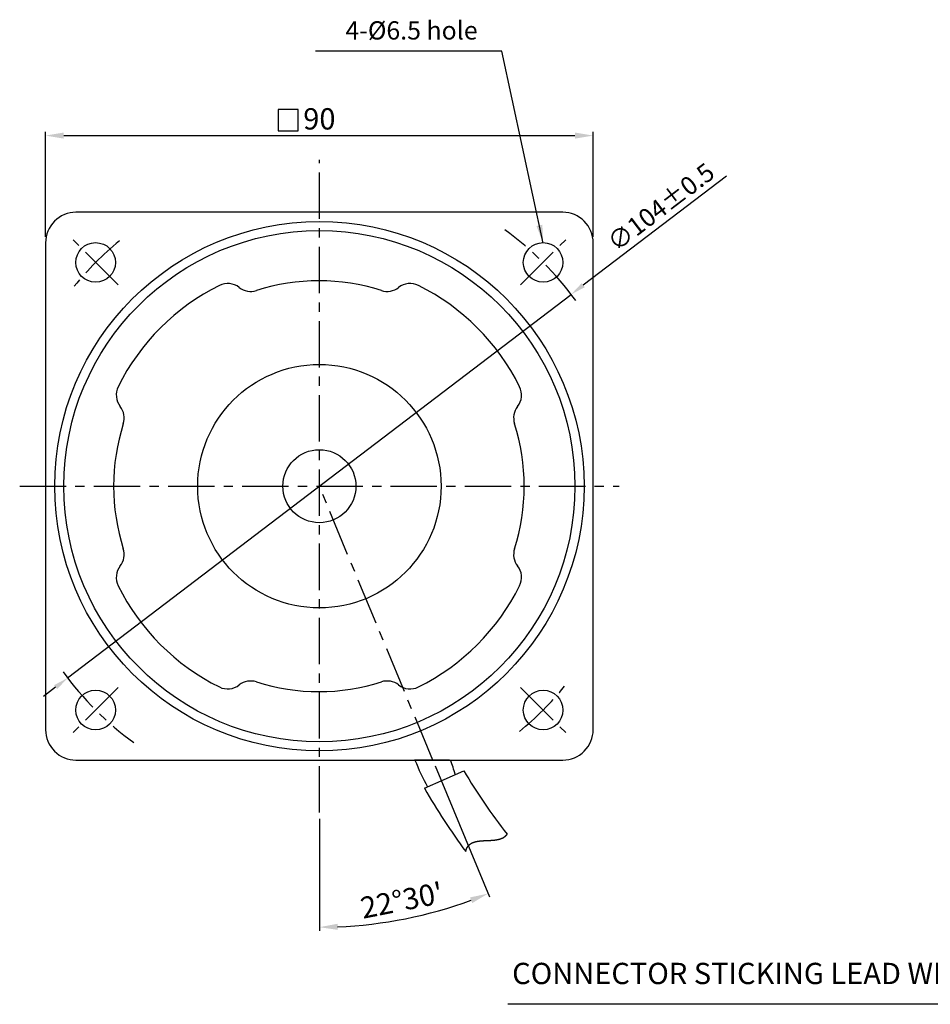
# Model space of a CAD drawing. Extents: x 8 to 356, y 3 to 386.
# Drawn here: x 23 to 172, y 213 to 374 of the extents above; entities that cross this region are included whole.
import ezdxf

# ---------------------------------------------------------------- set-up
doc = ezdxf.new("R2010")
doc.units = 0
doc.header["$LTSCALE"] = 0.2
doc.linetypes.add('CENTERX2', pattern=[101.6, 63.5, -12.7, 12.7, -12.7])
doc.layers.get('0').update_dxf_attribs({"linetype": 'CONTINUOUS'})
doc.layers.get('DEFPOINTS').update_dxf_attribs({"linetype": 'CONTINUOUS'})
for name, color, linetype in [('3', 3, 'CONTINUOUS'), ('CL', 1, 'CENTERX2'), ('DIM', 3, 'CONTINUOUS')]:
    doc.layers.add(name, color=color, linetype=linetype)
doc.styles.get("Standard").update_dxf_attribs({"font": 'romans.shx', "bigfont": 'whgtxt.shx'})
doc.dimstyles.new('1_1_2', dxfattribs={"dimtxt": 3.5, "dimasz": 3, "dimexe": 0.6, "dimexo": 1, "dimgap": 1, "dimtad": 1, "dimtxsty": 'STANDARD', "dimcen": 0.09, "dimclrd": 123, "dimclre": 123, "dimclrt": 3, "dimaunit": 1, "dimazin": 3, "dimtfac": 1, "dimtix": 1, "dimtmove": 0, "dimatfit": 3, "dimtolj": 1, "dimtzin": 0})
doc.dimstyles.get("Standard").update_dxf_attribs({"dimtxt": 3, "dimasz": 2.5, "dimexe": 0.6, "dimexo": 1, "dimgap": 1, "dimtad": 1, "dimtxsty": 'STANDARD', "dimcen": 0.09, "dimclrd": 123, "dimclre": 123, "dimclrt": 3, "dimaunit": 1, "dimazin": 3, "dimtfac": 1, "dimtix": 1, "dimtmove": 0, "dimatfit": 3, "dimtolj": 1, "dimtzin": 0})

# ---------------------------------------------------------------- blocks, each defined once
blk = doc.blocks.new('*D39')
at = {"color": 123}
for p, q in [((138.99, 348.68), (115.44, 330.75)), ((30.71, 266.22), (113.45, 329.23)), ((28.72, 264.71), (26.73, 263.19))]:
    blk.add_line(p, q, dxfattribs=at)
for points in [[(115.19, 331.08), (115.69, 330.42), (113.45, 329.23)], [(28.47, 265.04), (28.98, 264.38), (30.71, 266.22)]]:
    blk.add_solid(points, dxfattribs=at)
at = {"layer": 'DEFPOINTS', "color": 0}
for p in [(113.45, 329.23), (30.71, 266.22)]:
    blk.add_point(p, dxfattribs=at)
at = {"color": 3, "insert": (128.21, 343.61), "char_height": 3, "attachment_point": 5, "rotation": 37.291}
blk.add_mtext('\\A1;∅104%%P0.5', dxfattribs=at)
blk = doc.blocks.new('*D41')
at = {"color": 123}
for p, q in [((27.08, 338.68), (27.08, 355.93)), ((117.08, 338.68), (117.08, 355.93)), ((30.08, 355.33), (114.08, 355.33))]:
    blk.add_line(p, q, dxfattribs=at)
for points in [[(30.08, 355.83), (30.08, 354.83), (27.08, 355.33)], [(114.08, 355.83), (114.08, 354.83), (117.08, 355.33)]]:
    blk.add_solid(points, dxfattribs=at)
at = {"layer": 'DEFPOINTS', "color": 0}
for p in [(117.08, 355.33), (27.08, 337.68), (117.08, 337.68)]:
    blk.add_point(p, dxfattribs=at)
at = {"color": 3, "insert": (72.08, 358.08), "char_height": 3.5, "attachment_point": 5}
blk.add_mtext('\\A1;90', dxfattribs=at)
blk = doc.blocks.new('*D40')
at = {"color": 123}
for p, q in [((91.11, 251.8), (100.04, 230.24)), ((72.08, 243.1), (72.08, 224.68))]:
    blk.add_line(p, q, dxfattribs=at)
blk.add_arc((72.08, 297.73), 72.45, 272.3727, 290.134, dxfattribs=at)
for points in [[(96.84, 230.17), (97.2, 229.24), (99.81, 230.8)], [(75.09, 224.84), (75.07, 225.84), (72.08, 225.28)]]:
    blk.add_solid(points, dxfattribs=at)
at = {"layer": 'DEFPOINTS', "color": 0}
for p in [(72.08, 351.36), (72.08, 297.73), (90.73, 252.73), (72.08, 244.1), (81.54, 225.9)]:
    blk.add_point(p, dxfattribs=at)
at = {"color": 3, "insert": (85.62, 229.7), "char_height": 3.5, "attachment_point": 5, "rotation": 11.2534}
blk.add_mtext("\\A1;22°30'", dxfattribs=at)

msp = doc.modelspace()

# ---------------------------------------------------------------- linework, layer by layer
at = {"ltscale": 0.6}
msp.add_line((93.451, 252.727), (87.71, 252.727), dxfattribs=at)
msp.add_line((89.335, 248.093), (95.827, 250.984))
at = {"color": 123, "ltscale": 0.6}
msp.add_line((212.894, 212.61), (103.071, 212.61), dxfattribs=at)
msp.add_lwpolyline([(32.082, 252.727), (112.082, 252.727, 0.4142136), (117.082, 257.727), (117.082, 337.727, 0.4142136), (112.082, 342.727), (32.082, 342.727, 0.4142136), (27.082, 337.727), (27.082, 257.727, 0.4142136)], format="xyb", close=True)
msp.add_lwpolyline([(96.134, 237.703), (96.137, 237.718), (96.14, 237.734), (96.144, 237.751), (96.147, 237.767), (96.151, 237.784), (96.155, 237.8), (96.159, 237.816), (96.163, 237.832), (96.167, 237.848), (96.171, 237.864), (96.176, 237.879), (96.18, 237.895), (96.184, 237.911), (96.189, 237.926), (96.193, 237.941), (96.198, 237.956), (96.203, 237.972), (96.208, 237.987), (96.212, 238.001), (96.217, 238.016), (96.222, 238.031), (96.227, 238.045), (96.233, 238.06), (96.238, 238.074), (96.243, 238.089), (96.248, 238.103), (96.254, 238.117), (96.259, 238.131), (96.265, 238.145), (96.271, 238.159), (96.276, 238.172), (96.282, 238.186), (96.288, 238.2), (96.294, 238.213), (96.3, 238.226), (96.306, 238.24), (96.312, 238.253), (96.319, 238.266), (96.325, 238.279), (96.331, 238.292), (96.338, 238.304), (96.344, 238.317), (96.351, 238.33), (96.357, 238.342), (96.364, 238.354), (96.371, 238.367), (96.378, 238.379), (96.385, 238.391), (96.392, 238.403), (96.399, 238.415), (96.406, 238.427), (96.413, 238.439), (96.42, 238.45), (96.428, 238.462), (96.435, 238.473), (96.442, 238.485), (96.45, 238.496), (96.457, 238.507), (96.465, 238.519), (96.473, 238.53), (96.481, 238.541), (96.488, 238.551), (96.496, 238.562), (96.504, 238.573), (96.512, 238.584), (96.52, 238.594), (96.529, 238.605), (96.537, 238.615), (96.545, 238.625), (96.553, 238.636), (96.562, 238.646), (96.57, 238.656), (96.579, 238.666), (96.587, 238.676), (96.596, 238.685), (96.605, 238.695), (96.613, 238.705), (96.622, 238.714), (96.631, 238.724), (96.64, 238.733), (96.649, 238.743), (96.658, 238.752), (96.667, 238.761), (96.676, 238.77), (96.686, 238.779), (96.695, 238.788), (96.704, 238.797), (96.714, 238.806), (96.723, 238.814), (96.733, 238.823), (96.742, 238.832), (96.752, 238.84), (96.762, 238.849), (96.771, 238.857), (96.781, 238.865), (96.791, 238.873), (96.801, 238.881), (96.811, 238.889), (96.821, 238.897), (96.831, 238.905), (96.841, 238.913), (96.851, 238.921), (96.862, 238.929), (96.872, 238.936), (96.882, 238.944), (96.893, 238.951), (96.903, 238.959), (96.914, 238.966), (96.924, 238.973), (96.935, 238.98), (96.945, 238.988), (96.956, 238.995), (96.967, 239.002), (96.978, 239.009), (96.989, 239.015), (96.999, 239.022), (97.01, 239.029), (97.021, 239.036), (97.032, 239.042), (97.044, 239.049), (97.055, 239.055), (97.066, 239.062), (97.077, 239.068), (97.088, 239.074), (97.1, 239.08), (97.111, 239.087), (97.123, 239.093), (97.134, 239.099), (97.146, 239.105), (97.157, 239.111), (97.169, 239.116), (97.181, 239.122), (97.192, 239.128), (97.204, 239.134), (97.216, 239.139), (97.228, 239.145), (97.24, 239.15), (97.252, 239.156), (97.264, 239.161), (97.276, 239.166), (97.288, 239.172), (97.3, 239.177), (97.312, 239.182), (97.324, 239.187), (97.336, 239.192), (97.349, 239.197), (97.361, 239.202), (97.373, 239.207), (97.386, 239.212), (97.398, 239.216), (97.411, 239.221), (97.423, 239.226), (97.436, 239.23), (97.449, 239.235), (97.461, 239.239), (97.474, 239.244), (97.487, 239.248), (97.5, 239.252), (97.512, 239.257), (97.525, 239.261), (97.538, 239.265), (97.551, 239.269), (97.564, 239.273), (97.577, 239.277), (97.59, 239.281), (97.603, 239.285), (97.616, 239.289), (97.63, 239.293), (97.643, 239.297), (97.656, 239.3), (97.669, 239.304), (97.683, 239.308), (97.696, 239.311), (97.709, 239.315), (97.723, 239.318), (97.736, 239.322), (97.75, 239.325), (97.763, 239.329), (97.777, 239.332), (97.79, 239.335), (97.804, 239.338), (97.818, 239.342), (97.831, 239.345), (97.845, 239.348), (97.859, 239.351), (97.873, 239.354), (97.886, 239.357), (97.9, 239.36), (97.914, 239.363), (97.928, 239.366), (97.942, 239.369), (97.956, 239.371), (97.97, 239.374), (97.984, 239.377), (97.998, 239.379), (98.012, 239.382), (98.026, 239.385), (98.04, 239.387), (98.055, 239.39), (98.069, 239.392), (98.083, 239.395), (98.097, 239.397), (98.112, 239.399), (98.126, 239.402), (98.14, 239.404), (98.155, 239.406), (98.169, 239.409), (98.184, 239.411), (98.198, 239.413), (98.213, 239.415), (98.227, 239.417), (98.242, 239.419), (98.256, 239.421), (98.271, 239.423), (98.285, 239.425), (98.3, 239.427), (98.315, 239.429), (98.329, 239.431), (98.344, 239.433), (98.359, 239.435), (98.374, 239.437), (98.388, 239.438), (98.403, 239.44), (98.418, 239.442), (98.433, 239.444), (98.448, 239.445), (98.463, 239.447), (98.478, 239.448), (98.493, 239.45), (98.507, 239.452), (98.522, 239.453), (98.537, 239.455), (98.552, 239.456), (98.568, 239.458), (98.583, 239.459), (98.598, 239.46), (98.613, 239.462), (98.628, 239.463), (98.643, 239.464), (98.658, 239.466), (98.673, 239.467), (98.689, 239.468), (98.704, 239.47), (98.719, 239.471), (98.734, 239.472), (98.75, 239.473), (98.765, 239.474), (98.78, 239.476), (98.795, 239.477), (98.811, 239.478), (98.826, 239.479), (98.841, 239.48), (98.857, 239.481), (98.872, 239.482), (98.888, 239.483), (98.903, 239.484), (98.918, 239.485), (98.934, 239.486), (98.949, 239.487), (98.965, 239.488), (98.98, 239.489), (98.996, 239.49), (99.011, 239.491), (99.027, 239.492), (99.042, 239.492), (99.058, 239.493), (99.074, 239.494), (99.089, 239.495), (99.105, 239.496), (99.12, 239.497), (99.136, 239.497), (99.152, 239.498), (99.167, 239.499), (99.183, 239.5), (99.198, 239.501), (99.214, 239.501), (99.23, 239.502), (99.245, 239.503), (99.261, 239.503), (99.277, 239.504), (99.293, 239.505), (99.308, 239.506), (99.324, 239.506), (99.34, 239.507), (99.355, 239.508), (99.371, 239.508), (99.387, 239.509), (99.403, 239.51), (99.418, 239.51), (99.434, 239.511), (99.45, 239.512), (99.466, 239.512), (99.481, 239.513), (99.497, 239.514), (99.513, 239.514), (99.529, 239.515), (99.545, 239.515), (99.56, 239.516), (99.576, 239.517), (99.592, 239.517), (99.608, 239.518), (99.624, 239.519), (99.639, 239.519), (99.655, 239.52), (99.671, 239.52), (99.687, 239.521), (99.703, 239.522), (99.719, 239.522), (99.734, 239.523), (99.75, 239.524), (99.766, 239.524), (99.782, 239.525), (99.798, 239.526), (99.814, 239.526), (99.829, 239.527), (99.845, 239.528), (99.861, 239.528), (99.877, 239.529), (99.893, 239.53), (99.908, 239.53), (99.924, 239.531), (99.94, 239.532), (99.956, 239.532), (99.972, 239.533), (99.988, 239.534), (100.003, 239.535), (100.019, 239.535), (100.035, 239.536), (100.051, 239.537), (100.067, 239.538), (100.082, 239.538), (100.098, 239.539), (100.114, 239.54), (100.13, 239.541), (100.145, 239.541), (100.161, 239.542), (100.177, 239.543), (100.193, 239.544), (100.208, 239.545), (100.224, 239.546), (100.24, 239.547), (100.256, 239.548), (100.271, 239.549), (100.287, 239.549), (100.303, 239.55), (100.318, 239.551), (100.334, 239.552), (100.35, 239.553), (100.365, 239.554), (100.381, 239.555), (100.397, 239.556), (100.412, 239.558), (100.428, 239.559), (100.443, 239.56), (100.459, 239.561), (100.475, 239.562), (100.49, 239.563), (100.506, 239.564), (100.521, 239.566), (100.537, 239.567), (100.552, 239.568), (100.568, 239.569), (100.583, 239.571), (100.599, 239.572), (100.614, 239.573), (100.63, 239.575), (100.645, 239.576), (100.661, 239.577), (100.676, 239.579), (100.692, 239.58), (100.707, 239.582), (100.722, 239.583), (100.738, 239.585), (100.753, 239.586), (100.768, 239.588), (100.784, 239.589), (100.799, 239.591), (100.814, 239.593), (100.829, 239.594), (100.845, 239.596), (100.86, 239.598), (100.875, 239.6), (100.89, 239.601), (100.906, 239.603), (100.921, 239.605), (100.936, 239.607), (100.951, 239.609), (100.966, 239.611), (100.981, 239.613), (100.996, 239.615), (101.011, 239.617), (101.026, 239.619), (101.041, 239.621), (101.056, 239.623), (101.071, 239.625), (101.086, 239.627), (101.101, 239.63), (101.116, 239.632), (101.131, 239.634), (101.146, 239.636), (101.16, 239.639), (101.175, 239.641), (101.19, 239.644), (101.205, 239.646), (101.22, 239.649), (101.234, 239.651), (101.249, 239.654), (101.264, 239.656), (101.278, 239.659), (101.293, 239.662), (101.307, 239.665), (101.322, 239.667), (101.337, 239.67), (101.351, 239.673), (101.366, 239.676), (101.38, 239.679), (101.394, 239.682), (101.409, 239.685), (101.423, 239.688), (101.438, 239.691), (101.452, 239.694), (101.466, 239.697), (101.481, 239.7), (101.495, 239.704), (101.509, 239.707), (101.523, 239.71), (101.537, 239.714), (101.551, 239.717), (101.566, 239.721), (101.58, 239.724), (101.594, 239.728), (101.608, 239.731), (101.622, 239.735), (101.636, 239.739), (101.649, 239.743), (101.663, 239.746), (101.677, 239.75), (101.691, 239.754), (101.705, 239.758), (101.719, 239.762), (101.732, 239.766), (101.746, 239.77), (101.76, 239.775), (101.773, 239.779), (101.787, 239.783), (101.8, 239.787), (101.814, 239.792), (101.827, 239.796), (101.841, 239.801), (101.854, 239.805), (101.868, 239.81), (101.881, 239.814), (101.894, 239.819), (101.908, 239.824), (101.921, 239.828), (101.934, 239.833), (101.947, 239.838), (101.96, 239.843), (101.973, 239.848), (101.986, 239.853), (101.999, 239.858), (102.012, 239.863), (102.025, 239.869), (102.038, 239.874), (102.051, 239.879), (102.064, 239.885), (102.077, 239.89), (102.09, 239.896), (102.102, 239.901), (102.115, 239.907), (102.128, 239.913), (102.14, 239.918), (102.153, 239.924), (102.165, 239.93), (102.178, 239.936), (102.19, 239.942), (102.202, 239.948), (102.215, 239.954), (102.227, 239.96), (102.239, 239.967), (102.252, 239.973), (102.264, 239.979), (102.276, 239.986), (102.288, 239.992), (102.3, 239.999), (102.312, 240.006), (102.324, 240.012), (102.336, 240.019), (102.348, 240.026), (102.359, 240.033), (102.371, 240.04), (102.383, 240.047), (102.395, 240.054), (102.406, 240.061), (102.418, 240.068), (102.429, 240.076), (102.441, 240.083), (102.452, 240.09), (102.464, 240.098), (102.475, 240.106), (102.486, 240.113), (102.498, 240.121), (102.509, 240.129), (102.52, 240.137), (102.531, 240.145), (102.542, 240.153), (102.553, 240.161), (102.564, 240.169), (102.575, 240.177), (102.586, 240.185), (102.597, 240.194), (102.607, 240.202), (102.618, 240.211), (102.629, 240.219), (102.639, 240.228), (102.65, 240.237), (102.66, 240.246), (102.671, 240.255), (102.681, 240.264), (102.692, 240.273), (102.702, 240.282), (102.712, 240.291), (102.722, 240.3), (102.732, 240.31), (102.742, 240.319), (102.752, 240.329), (102.762, 240.338), (102.772, 240.348), (102.782, 240.358), (102.792, 240.368), (102.802, 240.378), (102.811, 240.388), (102.821, 240.398), (102.831, 240.408), (102.84, 240.418), (102.85, 240.429), (102.859, 240.439), (102.868, 240.45), (102.878, 240.46), (102.887, 240.471), (102.896, 240.482), (102.905, 240.493), (102.914, 240.504), (102.923, 240.515), (102.932, 240.526), (102.941, 240.537), (102.944, 240.541)])
at = {"ltscale": 0.6}
for radius in [43.5, 42, 20, 6]:
    msp.add_circle((72.082, 297.727), radius, dxfattribs=at)
for centre in [(35.312, 334.497), (108.851, 334.497), (35.312, 260.957), (108.851, 260.957)]:
    msp.add_circle(centre, 3.25)
for centre, radius, start, end in [((72.006, 297.727), 36.816, 116.36567, 153.63433), ((57.019, 327.964), 3.068, 51.94867, 116.36567), ((60.801, 332.796), 3.068, 231.94867, 287.71981), ((72.006, 297.727), 33.748, 72.28019, 107.71981), ((83.212, 332.796), 3.068, 252.28019, 308.05133), ((86.994, 327.964), 3.068, 63.63433, 128.05133), ((72.006, 297.727), 36.816, 26.36567, 63.63433), ((41.769, 312.714), 3.068, 153.63433, 218.05133), ((102.244, 312.714), 3.068, 321.94867, 26.36567), ((36.938, 308.932), 3.068, 342.28019, 38.05133), ((107.075, 308.932), 3.068, 141.94867, 197.71981), ((72.006, 297.727), 33.748, 162.28019, 197.71981), ((72.006, 297.727), 33.748, 342.28019, 17.71981), ((36.938, 286.522), 3.068, 321.94867, 17.71981), ((107.075, 286.522), 3.068, 162.28019, 218.05133), ((41.769, 282.74), 3.068, 141.94867, 206.36567), ((102.244, 282.74), 3.068, 333.63433, 38.05133), ((72.006, 297.727), 36.816, 206.36567, 243.63433), ((72.006, 297.727), 36.816, 296.36567, 333.63433), ((60.801, 262.658), 3.068, 72.28019, 128.05133), ((72.006, 297.727), 33.748, 252.28019, 287.71981), ((83.212, 262.658), 3.068, 51.94867, 107.71981), ((57.019, 267.49), 3.068, 243.63433, 308.05133), ((86.994, 267.49), 3.068, 231.94867, 296.36567), ((124.244, 267.038), 39.156, 201.43696, 208.55171), ((56.912, 239.138), 39.156, 16.65391, 20.30649), ((178.414, 299.627), 95.848, 210.4975, 218.05753), ((190.473, 306.853), 116.969, 210.15602, 216.24127)]:
    msp.add_arc(centre, radius, start, end, dxfattribs=at)
at = {"layer": '3'}
msp.add_lwpolyline([(65.29, 356.105), (68.59, 356.105), (68.59, 359.605), (65.29, 359.605)], close=True, dxfattribs=at)
at = {"layer": 'CL', "ltscale": 0.6}
for p, q in [((72.082, 244.097), (72.082, 351.357)), ((39.025, 330.784), (31.6, 338.209)), ((105.139, 330.784), (112.564, 338.209)), ((22.829, 297.727), (121.335, 297.727)), ((90.728, 252.727), (72.082, 297.727)), ((39.025, 264.67), (31.6, 257.245)), ((105.139, 264.67), (112.564, 257.245))]:
    msp.add_line(p, q, dxfattribs=at)
for start, end in [(35.90024, 54.09976), (129.21287, 140.78713), (215.90024, 234.09976), (309.21287, 320.78713)]:
    msp.add_arc((72.082, 297.727), 52, start, end, dxfattribs=at)

# ---------------------------------------------------------------- texts
at = {"color": 3, "insert": (98.086, 370.175), "char_height": 3, "attachment_point": 9}
msp.add_mtext('4-%%C6.5 hole', dxfattribs=at)
at = {"layer": 'DIM'}
msp.add_text('CONNECTOR STICKING LEAD WIRE 300mm', height=3.5, dxfattribs=at).set_placement((103.766, 215.926))

# ---------------------------------------------------------------- dimensions: what is measured, and where the dimension line sits
dim = msp.add_linear_dim(base=(117.082, 355.329), p1=(27.082, 337.684), p2=(117.082, 337.684), dimstyle='1_1_2')
dim.commit()
dim.dimension.update_dxf_attribs({"geometry": '*D41', "text_midpoint": (72.082, 355.329), "dimtype": 160})
dim = msp.add_diameter_dim_2p(p1=(30.712, 266.222), p2=(113.451, 329.232), text='<>%%P0.5', dimstyle='STANDARD', override={"dimtmove": 1, "dimatfit": 3})
dim.commit()
dim.dimension.update_dxf_attribs({"geometry": '*D39', "text_midpoint": (129.724, 341.625), "dimtype": 163})
dim = msp.add_angular_dim_2l(base=(81.541, 225.898), line1=((72.082, 297.727), (90.728, 252.727)), line2=((72.082, 244.097), (72.082, 351.357)), dimstyle='1_1_2', override={"dimdec": 1, "dimadec": 1})
dim.commit()
dim.dimension.update_dxf_attribs({"geometry": '*D40', "text_midpoint": (85.618, 229.695)})

# ---------------------------------------------------------------- leaders
at = {"annotation_type": 0, "has_hookline": 1, "hookline_direction": 1, "text_width": 26.652}
msp.add_leader([(108.876, 337.646), (102.086, 369.175), (99.086, 369.175)], dimstyle='1_1_2', dxfattribs=at)

doc.saveas('drawing.dxf')
